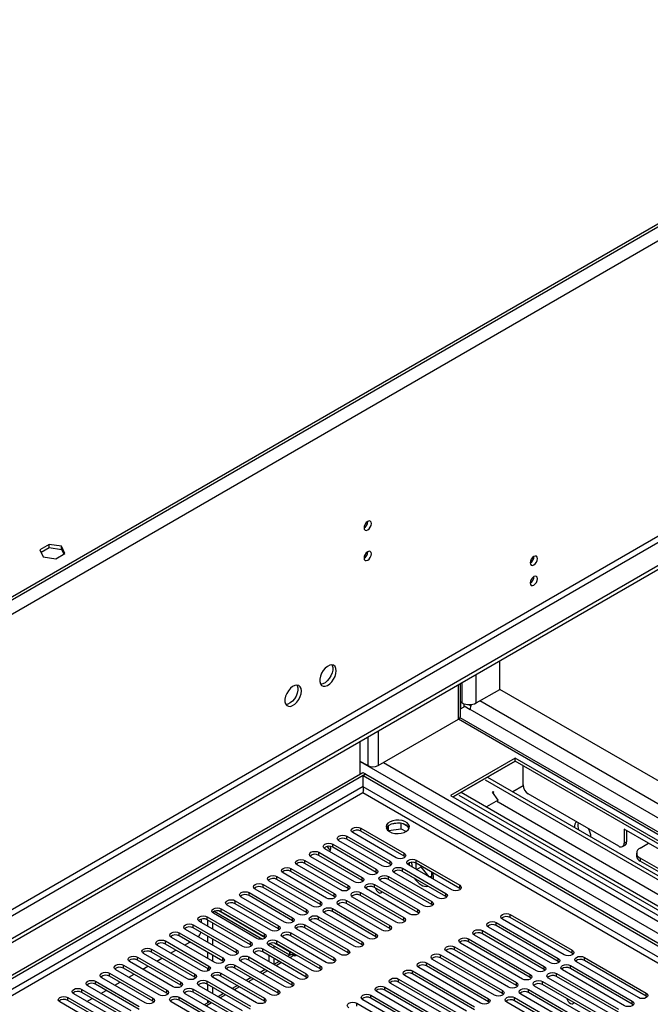
# Model space of a CAD drawing. Units: millimetres. Extents: x 3 to 7353, y 8 to 10403.
# Drawn here: x 4456 to 4712, y 2918 to 3317 of the extents above; entities that cross this region are included whole.
import ezdxf

# ---------------------------------------------------------------- set-up
doc = ezdxf.new("R2010")
doc.units = ezdxf.units.MM
doc.header["$LTSCALE"] = 35

msp = doc.modelspace()

# ---------------------------------------------------------------- linework, layer by layer
at = {"color": 7, "linetype": 'Continuous', "lineweight": 25}
for p, q in [((4902.928, 3336.081), (3124.554, 2309.447)), ((4857.496, 3316.794), (3165.036, 2339.757)), ((4857.496, 3315.569), (3165.036, 2338.532)), ((4925.555, 3217.682), (3120.312, 2175.537)), ((4925.555, 3216.049), (3120.312, 2173.904)), ((4864.214, 3194.108), (3163.269, 2212.173)), ((3164.329, 2210.336), (4865.275, 3192.271)), ((4596.998, 3113.745), (4596.997, 3113.824)), ((4467.758, 3104.498), (4464.043, 3102.353)), ((4472.833, 3103.713), (4467.758, 3104.498)), ((4467.758, 3103.273), (4467.758, 3104.498)), ((4474.193, 3100.783), (4472.833, 3103.713)), ((4472.833, 3102.488), (4472.833, 3103.713)), ((4464.043, 3102.353), (4465.403, 3099.423)), ((4464.491, 3101.387), (4467.758, 3103.273)), ((4465.403, 3099.423), (4470.478, 3098.638)), ((4467.758, 3103.273), (4472.833, 3102.488)), ((4470.478, 3098.638), (4474.193, 3100.783)), ((4472.833, 3102.488), (4473.744, 3100.524)), ((4596.998, 3101.496), (4596.997, 3101.576)), ((4650.491, 3045.774), (4650.491, 3057.257)), ((4634.576, 3034.855), (4634.576, 3048.07)), ((4640.945, 3040.263), (4650.491, 3045.774)), ((4914.949, 2893.106), (4650.491, 3045.774)), ((4635.288, 3040.263), (4634.581, 3040.672)), ((4634.581, 3040.672), (4634.581, 3037.814)), ((4635.995, 3038.63), (4635.995, 3039.939)), ((4637.865, 3039.592), (4638.747, 3039.083)), ((4634.581, 3037.814), (4634.576, 3037.817)), ((4634.581, 3037.814), (4635.995, 3038.63)), ((4635.995, 3039.038), (4638.47, 3037.61)), ((4601.17, 3014.853), (4633.697, 3033.63)), ((4856.875, 2905.807), (4634.385, 3034.247)), ((4593.922, 3011.486), (4593.922, 3024.601)), ((4596.927, 3014.853), (4593.922, 3016.588)), ((4656.678, 3017.914), (4630.515, 3002.811)), ((4656.678, 3016.689), (4631.576, 3002.198)), ((4631.578, 3002.197), (4656.68, 3016.688)), ((4816.484, 2925.66), (4656.678, 3017.914)), ((4656.678, 3016.689), (4656.678, 3017.914)), ((4815.423, 2925.048), (4656.678, 3016.689)), ((2917.726, 2043.838), (4594.983, 3012.098)), ((4594.983, 3012.098), (4596.044, 3011.486)), ((4659.862, 3014.852), (4659.862, 3010.768)), ((2918.786, 2043.226), (4596.044, 3011.486)), ((4595.054, 3010.833), (4596.114, 3011.445)), ((4595.054, 3006.342), (4595.054, 3010.833)), ((4595.054, 3010.833), (4798.913, 2893.148)), ((4596.044, 3011.404), (4596.044, 3011.486)), ((4596.114, 3011.445), (4799.973, 2893.76)), ((4644.561, 3009.08), (4802.774, 2917.745)), ((4645.478, 3010.224), (4804.223, 2918.582)), ((4659.932, 3010.891), (4659.862, 3010.932)), ((4659.932, 3010.809), (4659.862, 3010.768)), ((4659.932, 3007.053), (4659.932, 3010.891)), ((2919.847, 2036.898), (4594.983, 3003.933)), ((4595.025, 3004.049), (4595.043, 3004.241)), ((4634.863, 3004.096), (4793.608, 2912.454)), ((4647.562, 3004.074), (4647.838, 3004.417)), ((4649.807, 3000.881), (4647.562, 3004.074)), ((4647.718, 3004.268), (4648.095, 3004.05)), ((4648.095, 3004.05), (4647.837, 3004.417)), ((4659.949, 3006.736), (4655.734, 3004.303)), ((4630.515, 3002.811), (4790.321, 2910.557)), ((4633.946, 3002.952), (4792.159, 2911.618)), ((4649.807, 3000.881), (4645.12, 2998.175)), ((4649.862, 3000.041), (4649.426, 3000.661)), ((4797.596, 2914.756), (4649.862, 3000.041)), ((4698.751, 2982.194), (4662.054, 3003.379)), ((4608.506, 2977.553), (4590.917, 2987.707)), ((4594.099, 2989.544), (4611.688, 2979.39)), ((4594.099, 2988.319), (4594.099, 2989.544)), ((4611.688, 2978.165), (4594.099, 2988.319)), ((4605.095, 2990.295), (4604.595, 2989.218)), ((4605.348, 2988.39), (4605.41, 2988.525)), ((4605.41, 2988.525), (4605.41, 2990.551)), ((4605.41, 2988.525), (4610.485, 2989.31)), ((4609.295, 2991.575), (4606.587, 2991.156)), ((4610.485, 2989.31), (4610.485, 2991.461)), ((4610.485, 2989.31), (4612.509, 2988.141)), ((4613.297, 2990.136), (4611.369, 2991.249)), ((4778.654, 2944.232), (4700.872, 2989.135)), ((4700.872, 2989.135), (4700.872, 2983.419)), ((4701.933, 2988.522), (4701.933, 2984.031)), ((4602.85, 2974.288), (4585.26, 2984.442)), ((4588.442, 2986.279), (4606.031, 2976.125)), ((4588.442, 2985.054), (4588.442, 2986.279)), ((4606.031, 2974.9), (4588.442, 2985.054)), ((4700.872, 2983.419), (4701.933, 2984.031)), ((4577.129, 2979.747), (4594.718, 2969.593)), ((4577.129, 2978.523), (4577.129, 2979.747)), ((4597.193, 2971.022), (4579.603, 2981.176)), ((4582.785, 2983.013), (4600.375, 2972.859)), ((4582.785, 2981.788), (4582.785, 2983.013)), ((4600.375, 2971.634), (4582.785, 2981.788)), ((4700.251, 2982.045), (4701.311, 2982.658)), ((4707.413, 2981.481), (4710.772, 2983.42)), ((4571.472, 2976.482), (4589.061, 2966.328)), ((4571.472, 2975.257), (4571.472, 2976.482)), ((4591.536, 2967.756), (4573.947, 2977.91)), ((4594.718, 2968.368), (4577.129, 2978.523)), ((4606.031, 2974.9), (4606.031, 2976.125)), ((4611.688, 2978.165), (4611.688, 2979.39)), ((4612.082, 2977.859), (4611.688, 2978.165)), ((4616.638, 2976.533), (4634.227, 2966.379)), ((4616.638, 2975.308), (4616.638, 2976.533)), ((4705.948, 2979.44), (4705.948, 2978.215)), ((4760.446, 2946.783), (4707.413, 2977.399)), ((4707.413, 2977.399), (4707.413, 2976.174)), ((4760.446, 2945.559), (4707.413, 2976.174)), ((4565.815, 2973.216), (4583.404, 2963.062)), ((4565.815, 2971.991), (4565.815, 2973.216)), ((4583.404, 2961.837), (4565.815, 2971.991)), ((4585.879, 2964.491), (4568.29, 2974.645)), ((4589.061, 2965.103), (4571.472, 2975.257)), ((4600.375, 2971.634), (4600.375, 2972.859)), ((4606.425, 2974.594), (4606.031, 2974.9)), ((4610.981, 2973.267), (4628.571, 2963.113)), ((4610.981, 2972.042), (4610.981, 2973.267)), ((4628.571, 2961.888), (4610.981, 2972.042)), ((4631.045, 2964.542), (4613.456, 2974.696)), ((4616.514, 2975.374), (4616.514, 2972.93)), ((4634.227, 2965.154), (4616.638, 2975.308)), ((4616.784, 2972.775), (4618.636, 2973.843)), ((4618.636, 2973.843), (4618.636, 2974.155)), ((4621.842, 2969.855), (4618.636, 2973.843)), ((4574.565, 2957.959), (4556.976, 2968.114)), ((4560.158, 2969.95), (4577.747, 2959.796)), ((4560.158, 2968.726), (4560.158, 2969.95)), ((4577.747, 2958.572), (4560.158, 2968.726)), ((4580.222, 2961.225), (4562.633, 2971.379)), ((4594.718, 2968.368), (4594.718, 2969.593)), ((4595.111, 2968.062), (4594.718, 2968.368)), ((4600.768, 2971.328), (4600.375, 2971.634)), ((4619.732, 2958.01), (4602.142, 2968.165)), ((4605.324, 2970.001), (4622.914, 2959.847)), ((4605.324, 2968.777), (4605.324, 2970.001)), ((4622.914, 2958.623), (4605.324, 2968.777)), ((4625.389, 2961.276), (4607.799, 2971.43)), ((4622.949, 2969.939), (4621.864, 2969.842)), ((4622.949, 2969.216), (4622.949, 2971.665)), ((4568.908, 2954.694), (4551.319, 2964.848)), ((4554.501, 2966.685), (4572.09, 2956.531)), ((4554.501, 2965.46), (4554.501, 2966.685)), ((4572.09, 2955.306), (4554.501, 2965.46)), ((4589.061, 2965.103), (4589.061, 2966.328)), ((4589.454, 2964.797), (4589.061, 2965.103)), ((4614.075, 2954.745), (4596.486, 2964.899)), ((4599.668, 2966.736), (4617.257, 2956.582)), ((4599.668, 2965.511), (4599.668, 2966.736)), ((4617.257, 2955.357), (4599.668, 2965.511)), ((4634.227, 2965.154), (4634.227, 2966.379)), ((4634.621, 2964.848), (4634.227, 2965.154)), ((4543.187, 2960.154), (4560.777, 2949.999)), ((4543.187, 2958.929), (4543.187, 2960.154)), ((4563.252, 2951.428), (4545.662, 2961.582)), ((4548.844, 2963.419), (4566.433, 2953.265)), ((4548.844, 2962.194), (4548.844, 2963.419)), ((4566.433, 2952.04), (4548.844, 2962.194)), ((4577.747, 2958.572), (4577.747, 2959.796)), ((4583.404, 2961.837), (4583.404, 2963.062)), ((4583.797, 2961.531), (4583.404, 2961.837)), ((4588.354, 2960.205), (4605.943, 2950.05)), ((4588.354, 2958.98), (4588.354, 2960.205)), ((4608.418, 2951.479), (4590.829, 2961.633)), ((4594.011, 2963.47), (4611.6, 2953.316)), ((4594.011, 2962.245), (4594.011, 2963.47)), ((4611.6, 2952.091), (4594.011, 2962.245)), ((4622.914, 2958.623), (4622.914, 2959.847)), ((4628.571, 2961.888), (4628.571, 2963.113)), ((4628.964, 2961.582), (4628.571, 2961.888)), ((4534.734, 2955.842), (4554.238, 2944.583)), ((4534.734, 2955.841), (4554.237, 2944.582)), ((4555.429, 2945.12), (4536.608, 2955.985)), ((4537.531, 2956.888), (4555.12, 2946.734)), ((4537.531, 2955.663), (4537.531, 2956.888)), ((4557.595, 2948.163), (4540.005, 2958.317)), ((4560.777, 2948.775), (4543.187, 2958.929)), ((4572.09, 2955.306), (4572.09, 2956.531)), ((4578.14, 2958.265), (4577.747, 2958.572)), ((4582.697, 2956.939), (4600.286, 2946.785)), ((4582.697, 2955.714), (4582.697, 2956.939)), ((4602.761, 2948.214), (4585.172, 2958.368)), ((4605.943, 2948.826), (4588.354, 2958.98)), ((4617.257, 2955.357), (4617.257, 2956.582)), ((4623.307, 2958.317), (4622.914, 2958.623)), ((4529.576, 2951.275), (4529.576, 2952.712)), ((4531.874, 2953.622), (4549.463, 2943.468)), ((4531.874, 2952.397), (4531.874, 2953.622)), ((4549.463, 2942.243), (4531.874, 2952.397)), ((4532.05, 2949.846), (4532.05, 2952.295)), ((4534.172, 2955.166), (4534.172, 2955.548)), ((4551.938, 2944.897), (4534.349, 2955.051)), ((4555.12, 2945.509), (4537.531, 2955.663)), ((4566.433, 2952.04), (4566.433, 2953.265)), ((4566.827, 2951.734), (4566.433, 2952.04)), ((4572.484, 2955), (4572.09, 2955.306)), ((4591.447, 2941.682), (4573.858, 2951.836)), ((4577.04, 2953.673), (4594.629, 2943.519)), ((4577.04, 2952.448), (4577.04, 2953.673)), ((4594.629, 2942.294), (4577.04, 2952.448)), ((4597.104, 2944.948), (4579.515, 2955.102)), ((4600.286, 2945.56), (4582.697, 2955.714)), ((4611.6, 2952.091), (4611.6, 2953.316)), ((4611.993, 2951.785), (4611.6, 2952.091)), ((4617.65, 2955.051), (4617.257, 2955.357)), ((4676.654, 2938.213), (4651.551, 2952.704)), ((4654.733, 2954.541), (4679.836, 2940.049)), ((4654.733, 2953.316), (4654.733, 2954.541)), ((4679.836, 2938.825), (4654.733, 2953.316)), ((4540.624, 2938.366), (4523.035, 2948.52)), ((4526.217, 2950.357), (4543.806, 2940.203)), ((4526.217, 2949.132), (4526.217, 2950.357)), ((4543.806, 2938.978), (4526.217, 2949.132)), ((4546.281, 2941.631), (4528.692, 2951.785)), ((4534.172, 2948.622), (4534.172, 2951.071)), ((4560.777, 2948.775), (4560.777, 2949.999)), ((4561.17, 2948.469), (4560.777, 2948.775)), ((4585.791, 2938.417), (4568.201, 2948.571)), ((4571.383, 2950.408), (4588.973, 2940.254)), ((4571.383, 2949.183), (4571.383, 2950.408)), ((4588.973, 2939.029), (4571.383, 2949.183)), ((4605.943, 2948.826), (4605.943, 2950.05)), ((4606.336, 2948.52), (4605.943, 2948.826)), ((4643.42, 2948.009), (4668.522, 2933.518)), ((4643.42, 2946.785), (4643.42, 2948.009)), ((4670.997, 2934.947), (4645.895, 2949.438)), ((4649.077, 2951.275), (4674.179, 2936.784)), ((4649.077, 2950.05), (4649.077, 2951.275)), ((4674.179, 2935.559), (4649.077, 2950.05)), ((4514.903, 2943.825), (4532.492, 2933.671)), ((4514.903, 2942.601), (4514.903, 2943.825)), ((4534.967, 2935.1), (4517.378, 2945.254)), ((4520.56, 2947.091), (4538.149, 2936.937)), ((4520.56, 2945.866), (4520.56, 2947.091)), ((4538.149, 2935.712), (4520.56, 2945.866)), ((4532.05, 2943.315), (4532.05, 2945.764)), ((4534.172, 2942.091), (4534.172, 2944.54)), ((4555.12, 2945.509), (4555.12, 2946.734)), ((4555.513, 2945.203), (4555.12, 2945.509)), ((4560.07, 2943.876), (4577.659, 2933.722)), ((4560.07, 2942.652), (4560.07, 2943.876)), ((4580.134, 2935.151), (4562.544, 2945.305)), ((4565.726, 2947.142), (4583.316, 2936.988)), ((4565.726, 2945.917), (4565.726, 2947.142)), ((4583.316, 2935.763), (4565.726, 2945.917)), ((4600.286, 2945.56), (4600.286, 2946.785)), ((4600.679, 2945.254), (4600.286, 2945.56)), ((4637.763, 2944.744), (4662.865, 2930.253)), ((4637.763, 2943.519), (4637.763, 2944.744)), ((4665.34, 2931.681), (4640.238, 2946.173)), ((4668.522, 2932.293), (4643.42, 2946.785)), ((4509.246, 2940.56), (4526.836, 2930.406)), ((4509.246, 2939.335), (4509.246, 2940.56)), ((4529.31, 2931.834), (4511.721, 2941.988)), ((4532.492, 2932.446), (4514.903, 2942.601)), ((4517.032, 2938.922), (4519.154, 2940.147)), ((4522.689, 2942.188), (4524.81, 2943.412)), ((4543.806, 2938.978), (4543.806, 2940.203)), ((4549.463, 2942.243), (4549.463, 2943.468)), ((4549.856, 2941.937), (4549.463, 2942.243)), ((4554.413, 2940.611), (4572.002, 2930.457)), ((4554.413, 2939.386), (4554.413, 2940.611)), ((4556.799, 2942.598), (4556.799, 2942.094)), ((4574.477, 2931.885), (4556.888, 2942.039)), ((4557.273, 2942.83), (4565.466, 2938.1)), ((4557.273, 2942.83), (4565.284, 2938.205)), ((4558.92, 2941.879), (4558.92, 2940.866)), ((4565.284, 2939.43), (4559.147, 2942.973)), ((4577.659, 2932.498), (4560.07, 2942.652)), ((4588.973, 2939.029), (4588.973, 2940.254)), ((4594.629, 2942.294), (4594.629, 2943.519)), ((4595.023, 2941.988), (4594.629, 2942.294)), ((4632.106, 2941.478), (4657.208, 2926.987)), ((4632.106, 2940.253), (4632.106, 2941.478)), ((4657.208, 2925.762), (4632.106, 2940.253)), ((4659.683, 2928.416), (4634.581, 2942.907)), ((4662.865, 2929.028), (4637.763, 2943.519)), ((4679.836, 2938.825), (4679.836, 2940.049)), ((4503.589, 2937.294), (4521.179, 2927.14)), ((4503.589, 2936.069), (4503.589, 2937.294)), ((4521.179, 2925.915), (4503.589, 2936.069)), ((4523.654, 2928.569), (4506.064, 2938.723)), ((4526.836, 2929.181), (4509.246, 2939.335)), ((4511.376, 2935.657), (4513.497, 2936.881)), ((4532.05, 2936.784), (4532.05, 2939.233)), ((4534.172, 2935.559), (4534.172, 2938.008)), ((4538.149, 2935.712), (4538.149, 2936.937)), ((4544.199, 2938.672), (4543.806, 2938.978)), ((4548.756, 2937.345), (4566.345, 2927.191)), ((4548.756, 2936.12), (4548.756, 2937.345)), ((4566.345, 2925.966), (4548.756, 2936.12)), ((4568.82, 2928.62), (4551.231, 2938.774)), ((4572.002, 2929.232), (4554.413, 2939.386)), ((4556.799, 2938.008), (4556.799, 2935.559)), ((4558.92, 2936.784), (4558.92, 2934.335)), ((4565.552, 2938.15), (4564.589, 2937.594)), ((4565.284, 2939.43), (4565.461, 2939.532)), ((4565.284, 2939.43), (4565.284, 2938.205)), ((4565.284, 2938.205), (4565.461, 2938.307)), ((4565.461, 2939.532), (4568.113, 2938.001)), ((4565.461, 2938.307), (4565.461, 2939.532)), ((4565.461, 2938.307), (4565.649, 2938.199)), ((4567.583, 2937.695), (4567.052, 2938.001)), ((4568.113, 2938.001), (4567.583, 2937.695)), ((4583.316, 2935.763), (4583.316, 2936.988)), ((4589.366, 2938.723), (4588.973, 2939.029)), ((4648.37, 2921.884), (4623.267, 2936.376)), ((4626.449, 2938.213), (4651.551, 2923.721)), ((4626.449, 2936.988), (4626.449, 2938.213)), ((4651.551, 2922.497), (4626.449, 2936.988)), ((4654.026, 2925.15), (4628.924, 2939.641)), ((4674.179, 2935.559), (4674.179, 2936.784)), ((4680.229, 2938.519), (4679.836, 2938.825)), ((4684.786, 2937.192), (4709.888, 2922.701)), ((4684.786, 2935.967), (4684.786, 2937.192)), ((4709.888, 2921.476), (4684.786, 2935.967)), ((4512.34, 2922.037), (4494.751, 2932.192)), ((4497.933, 2934.028), (4515.522, 2923.874)), ((4497.933, 2932.804), (4497.933, 2934.028)), ((4515.522, 2922.65), (4497.933, 2932.804)), ((4517.997, 2925.303), (4500.407, 2935.457)), ((4505.719, 2932.391), (4507.84, 2933.616)), ((4532.05, 2931.636), (4532.05, 2932.702)), ((4532.492, 2932.446), (4532.492, 2933.671)), ((4532.886, 2932.14), (4532.492, 2932.446)), ((4538.542, 2935.406), (4538.149, 2935.712)), ((4557.506, 2922.089), (4539.917, 2932.243)), ((4543.099, 2934.079), (4560.688, 2923.925)), ((4543.099, 2932.855), (4543.099, 2934.079)), ((4560.688, 2922.701), (4543.099, 2932.855)), ((4563.163, 2925.354), (4545.574, 2935.508)), ((4555.396, 2932.287), (4553.275, 2931.062)), ((4561.053, 2935.553), (4558.932, 2934.328)), ((4577.659, 2932.498), (4577.659, 2933.722)), ((4578.052, 2932.191), (4577.659, 2932.498)), ((4583.709, 2935.457), (4583.316, 2935.763)), ((4642.713, 2918.619), (4617.61, 2933.11)), ((4620.792, 2934.947), (4645.895, 2920.456)), ((4620.792, 2933.722), (4620.792, 2934.947)), ((4645.895, 2919.231), (4620.792, 2933.722)), ((4668.522, 2932.293), (4668.522, 2933.518)), ((4668.915, 2931.987), (4668.522, 2932.293)), ((4674.572, 2935.253), (4674.179, 2935.559)), ((4701.049, 2917.598), (4675.947, 2932.09)), ((4679.129, 2933.926), (4704.231, 2919.435)), ((4679.129, 2932.702), (4679.129, 2933.926)), ((4704.231, 2918.21), (4679.129, 2932.702)), ((4706.706, 2920.864), (4681.604, 2935.355)), ((4506.683, 2918.772), (4489.094, 2928.926)), ((4492.276, 2930.763), (4509.865, 2920.609)), ((4492.276, 2929.538), (4492.276, 2930.763)), ((4509.865, 2919.384), (4492.276, 2929.538)), ((4500.062, 2929.125), (4502.183, 2930.35)), ((4526.836, 2929.181), (4526.836, 2930.406)), ((4527.229, 2928.875), (4526.836, 2929.181)), ((4534.172, 2929.031), (4534.172, 2929.535)), ((4551.849, 2918.823), (4534.26, 2928.977)), ((4537.442, 2930.814), (4555.031, 2920.66)), ((4537.442, 2929.589), (4537.442, 2930.814)), ((4555.031, 2919.435), (4537.442, 2929.589)), ((4549.739, 2929.021), (4547.618, 2927.797)), ((4572.002, 2929.232), (4572.002, 2930.457)), ((4572.395, 2928.926), (4572.002, 2929.232)), ((4609.479, 2928.416), (4634.581, 2913.924)), ((4609.479, 2927.191), (4609.479, 2928.416)), ((4637.056, 2915.353), (4611.954, 2929.844)), ((4615.135, 2931.681), (4640.238, 2917.19)), ((4615.135, 2930.456), (4615.135, 2931.681)), ((4640.238, 2915.965), (4615.135, 2930.456)), ((4662.865, 2929.028), (4662.865, 2930.253)), ((4663.258, 2928.722), (4662.865, 2929.028)), ((4695.392, 2914.333), (4670.29, 2928.824)), ((4673.472, 2930.661), (4698.574, 2916.17)), ((4673.472, 2929.436), (4673.472, 2930.661)), ((4698.574, 2914.945), (4673.472, 2929.436)), ((4480.962, 2924.232), (4498.551, 2914.078)), ((4480.962, 2923.007), (4480.962, 2924.232)), ((4501.026, 2915.506), (4483.437, 2925.66)), ((4486.619, 2927.497), (4504.208, 2917.343)), ((4486.619, 2926.272), (4486.619, 2927.497)), ((4504.208, 2916.118), (4486.619, 2926.272)), ((4494.405, 2925.86), (4496.526, 2927.084)), ((4515.522, 2922.65), (4515.522, 2923.874)), ((4521.179, 2925.915), (4521.179, 2927.14)), ((4521.572, 2925.609), (4521.179, 2925.915)), ((4526.128, 2924.283), (4543.718, 2914.129)), ((4526.128, 2923.058), (4526.128, 2924.283)), ((4546.193, 2915.557), (4528.603, 2925.711)), ((4531.785, 2927.548), (4549.375, 2917.394)), ((4531.785, 2926.323), (4531.785, 2927.548)), ((4549.375, 2916.169), (4531.785, 2926.323)), ((4532.05, 2923.721), (4532.05, 2926.17)), ((4534.172, 2922.497), (4534.172, 2924.946)), ((4544.082, 2925.756), (4541.961, 2924.531)), ((4560.688, 2922.701), (4560.688, 2923.925)), ((4566.345, 2925.966), (4566.345, 2927.191)), ((4566.738, 2925.66), (4566.345, 2925.966)), ((4603.822, 2925.15), (4628.924, 2910.659)), ((4603.822, 2923.925), (4603.822, 2925.15)), ((4628.924, 2909.434), (4603.822, 2923.925)), ((4631.399, 2912.088), (4606.297, 2926.579)), ((4634.581, 2912.7), (4609.479, 2927.191)), ((4657.208, 2925.762), (4657.208, 2926.987)), ((4657.602, 2925.456), (4657.208, 2925.762)), ((4662.158, 2924.13), (4687.26, 2909.638)), ((4662.158, 2922.905), (4662.158, 2924.13)), ((4689.735, 2911.067), (4664.633, 2925.558)), ((4667.815, 2927.395), (4692.917, 2912.904)), ((4667.815, 2926.17), (4667.815, 2927.395)), ((4692.917, 2911.679), (4667.815, 2926.17)), ((4475.305, 2920.966), (4492.894, 2910.812)), ((4475.305, 2919.741), (4475.305, 2920.966)), ((4495.369, 2912.241), (4477.78, 2922.395)), ((4498.551, 2912.853), (4480.962, 2923.007)), ((4483.091, 2919.329), (4485.212, 2920.553)), ((4488.748, 2922.594), (4490.869, 2923.819)), ((4509.865, 2919.384), (4509.865, 2920.609)), ((4515.915, 2922.344), (4515.522, 2922.65)), ((4520.472, 2921.017), (4538.061, 2910.863)), ((4520.472, 2919.792), (4520.472, 2921.017)), ((4540.536, 2912.292), (4522.946, 2922.446)), ((4543.718, 2912.904), (4526.128, 2923.058)), ((4538.426, 2922.49), (4536.304, 2921.266)), ((4555.031, 2919.435), (4555.031, 2920.66)), ((4561.082, 2922.395), (4560.688, 2922.701)), ((4620.085, 2905.556), (4594.983, 2920.047)), ((4598.165, 2921.884), (4623.267, 2907.393)), ((4598.165, 2920.66), (4598.165, 2921.884)), ((4623.267, 2906.168), (4598.165, 2920.66)), ((4625.742, 2908.822), (4600.64, 2923.313)), ((4645.895, 2919.231), (4645.895, 2920.456)), ((4651.551, 2922.497), (4651.551, 2923.721)), ((4651.945, 2922.19), (4651.551, 2922.497)), ((4656.501, 2920.864), (4681.604, 2906.373)), ((4656.501, 2919.639), (4656.501, 2920.864)), ((4684.078, 2907.801), (4658.976, 2922.293)), ((4687.26, 2908.413), (4662.158, 2922.905)), ((4709.888, 2921.476), (4709.888, 2922.701)), ((4710.281, 2921.17), (4709.888, 2921.476)), ((4489.712, 2908.975), (4472.123, 2919.129)), ((4492.894, 2909.587), (4475.305, 2919.741)), ((4510.258, 2919.078), (4509.865, 2919.384)), ((4534.879, 2909.026), (4517.29, 2919.18)), ((4538.061, 2909.638), (4520.472, 2919.792)), ((4532.769, 2919.224), (4530.648, 2918)), ((4532.05, 2918.81), (4532.05, 2919.639)), ((4555.425, 2919.129), (4555.031, 2919.435)), ((4592.508, 2918.619), (4617.61, 2904.128)), ((4592.508, 2917.394), (4592.508, 2918.619)), ((4646.288, 2918.925), (4645.895, 2919.231)), ((4678.422, 2904.536), (4653.319, 2919.027)), ((4681.604, 2905.148), (4656.501, 2919.639)), ((4704.231, 2918.21), (4704.231, 2919.435)), ((4704.624, 2917.904), (4704.231, 2918.21))]:
    msp.add_line(p, q, dxfattribs=at)
at = {"color": 8, "linetype": 'Continuous', "lineweight": 25}
for p, q in [((4859.663, 3316.819), (3122.08, 2313.734)), ((4640.945, 3040.263), (4640.945, 3051.747)), ((4633.697, 3033.63), (4633.697, 3047.563)), ((4635.288, 3040.263), (4635.288, 3048.481)), ((4906.817, 2888.411), (4642.359, 3041.08)), ((4903.317, 2884.717), (4638.47, 3037.61)), ((4855.375, 2905.658), (4633.697, 3033.63)), ((4601.17, 3028.785), (4601.17, 3014.853)), ((4596.927, 3026.336), (4596.927, 3014.853)), ((4593.922, 3016.587), (4820.727, 2885.656)), ((4603.291, 3016.077), (4822.848, 2889.33)), ((4595.054, 3006.424), (2918.786, 2038.735)), ((4594.983, 3003.933), (4792.972, 2889.637)), ((4795.094, 2890.861), (4595.054, 3006.342)), ((4567.052, 2938.001), (4565.467, 2937.087)), ((4561.932, 2935.045), (4559.81, 2933.821)), ((4550.618, 2928.514), (4548.497, 2927.29)), ((4556.275, 2931.78), (4554.154, 2930.555)), ((4544.961, 2925.248), (4542.84, 2924.024)), ((4539.304, 2921.983), (4537.183, 2920.758)), ((4533.647, 2918.717), (4531.526, 2917.493))]:
    msp.add_line(p, q, dxfattribs=at)
at = {"color": 7, "linetype": 'Continuous', "lineweight": 25, "flags": 128}
for points in [[(4598.412, 3112.928), (4598.299, 3113.519), (4597.977, 3113.89), (4597.496, 3113.983), (4596.927, 3113.786), (4596.359, 3113.327), (4595.877, 3112.677), (4595.556, 3111.935), (4595.443, 3111.214), (4595.556, 3110.623), (4595.877, 3110.252), (4596.359, 3110.159), (4596.927, 3110.356), (4597.496, 3110.815), (4597.977, 3111.465), (4598.299, 3112.207), (4598.412, 3112.928)], [(4598.412, 3100.68), (4598.299, 3101.271), (4597.977, 3101.641), (4597.496, 3101.735), (4596.927, 3101.538), (4596.359, 3101.079), (4595.877, 3100.429), (4595.556, 3099.687), (4595.443, 3098.966), (4595.556, 3098.375), (4595.877, 3098.004), (4596.359, 3097.911), (4596.927, 3098.108), (4597.496, 3098.567), (4597.977, 3099.216), (4598.299, 3099.959), (4598.412, 3100.68)], [(4665.764, 3098.734), (4665.651, 3099.325), (4665.329, 3099.696), (4664.848, 3099.789), (4664.279, 3099.592), (4663.711, 3099.133), (4663.229, 3098.484), (4662.908, 3097.741), (4662.794, 3097.02), (4662.908, 3096.429), (4663.229, 3096.059), (4663.711, 3095.965), (4664.279, 3096.162), (4664.848, 3096.621), (4665.329, 3097.271), (4665.651, 3098.013), (4665.764, 3098.734)], [(4665.764, 3090.569), (4665.651, 3091.16), (4665.329, 3091.53), (4664.848, 3091.624), (4664.279, 3091.427), (4663.711, 3090.968), (4663.229, 3090.318), (4662.908, 3089.576), (4662.794, 3088.855), (4662.908, 3088.264), (4663.229, 3087.893), (4663.711, 3087.8), (4664.279, 3087.997), (4664.848, 3088.456), (4665.329, 3089.105), (4665.651, 3089.848), (4665.764, 3090.569)], [(4584.2, 3053.281), (4584.075, 3054.256), (4583.711, 3055.014), (4583.133, 3055.5), (4582.386, 3055.678), (4581.524, 3055.534), (4580.612, 3055.079), (4579.716, 3054.348), (4578.904, 3053.393), (4578.235, 3052.286), (4577.76, 3051.109), (4577.513, 3049.949), (4577.513, 3048.893), (4577.76, 3048.019), (4578.235, 3047.39), (4578.904, 3047.055), (4579.716, 3047.038), (4580.612, 3047.34), (4581.524, 3047.939), (4582.386, 3048.791), (4583.133, 3049.831), (4583.711, 3050.984), (4584.075, 3052.163), (4584.2, 3053.281)], [(4582.401, 3055.678), (4582.507, 3055.482), (4582.754, 3054.608), (4582.754, 3053.551), (4582.507, 3052.392), (4582.032, 3051.215), (4581.364, 3050.108), (4580.551, 3049.153), (4579.656, 3048.421), (4578.743, 3047.967), (4577.881, 3047.823), (4577.867, 3047.823)], [(4570.057, 3045.117), (4569.933, 3046.092), (4569.568, 3046.85), (4568.991, 3047.336), (4568.244, 3047.514), (4567.382, 3047.37), (4566.469, 3046.915), (4565.574, 3046.183), (4564.762, 3045.229), (4564.093, 3044.122), (4563.618, 3042.945), (4563.371, 3041.785), (4563.371, 3040.729), (4563.618, 3039.854), (4564.093, 3039.226), (4564.762, 3038.891), (4565.574, 3038.874), (4566.469, 3039.176), (4567.382, 3039.775), (4568.244, 3040.626), (4568.991, 3041.667), (4569.568, 3042.82), (4569.933, 3043.999), (4570.057, 3045.117)], [(4568.259, 3047.514), (4568.365, 3047.318), (4568.612, 3046.444), (4568.612, 3045.387), (4568.365, 3044.228), (4567.89, 3043.051), (4567.221, 3041.944), (4566.409, 3040.989), (4565.514, 3040.257), (4564.601, 3039.803), (4563.739, 3039.659), (4563.724, 3039.659)], [(4595.237, 3005.061), (4595.139, 3004.719), (4594.983, 3003.933)], [(4605.757, 2988.121), (4606.788, 2987.67), (4607.991, 2987.396), (4609.278, 2987.319), (4610.553, 2987.446), (4611.721, 2987.767), (4612.696, 2988.258), (4613.405, 2988.882), (4613.797, 2989.594), (4613.841, 2990.34), (4613.534, 2991.066), (4612.9, 2991.717), (4611.986, 2992.245), (4610.858, 2992.611), (4609.601, 2992.788), (4608.309, 2992.762), (4607.076, 2992.536), (4605.994, 2992.127), (4605.144, 2991.564), (4604.588, 2990.889), (4604.368, 2990.154), (4604.501, 2989.411), (4604.975, 2988.716), (4605.757, 2988.121)], [(4590.917, 2987.707), (4590.429, 2988.129), (4590.258, 2988.626), (4590.429, 2989.123), (4590.917, 2989.544), (4591.647, 2989.826), (4592.508, 2989.925), (4593.369, 2989.826), (4594.099, 2989.544)], [(4612.474, 2990.774), (4611.444, 2991.225), (4610.24, 2991.499), (4608.953, 2991.576), (4607.679, 2991.449), (4606.511, 2991.128), (4605.536, 2990.637), (4604.826, 2990.013), (4604.486, 2989.448)], [(4585.26, 2984.442), (4584.772, 2984.863), (4584.601, 2985.36), (4584.772, 2985.857), (4585.26, 2986.279), (4585.99, 2986.56), (4586.851, 2986.659), (4587.712, 2986.56), (4588.442, 2986.279)], [(4573.947, 2977.91), (4573.459, 2978.332), (4573.288, 2978.829), (4573.459, 2979.326), (4573.947, 2979.747), (4574.676, 2980.029), (4575.538, 2980.128), (4576.399, 2980.029), (4577.129, 2979.747)], [(4579.603, 2981.176), (4579.116, 2981.597), (4578.944, 2982.095), (4579.116, 2982.592), (4579.603, 2983.013), (4580.333, 2983.295), (4581.194, 2983.393), (4582.055, 2983.295), (4582.785, 2983.013)], [(4579.361, 2981.622), (4579.437, 2981.483), (4579.659, 2981.144)], [(4581.316, 2980.188), (4581.537, 2980.27), (4581.859, 2980.641), (4581.972, 2981.232), (4581.859, 2981.953), (4581.805, 2982.12)], [(4568.29, 2974.645), (4567.802, 2975.066), (4567.631, 2975.563), (4567.802, 2976.06), (4568.29, 2976.482), (4569.02, 2976.763), (4569.881, 2976.862), (4570.742, 2976.763), (4571.472, 2976.482)], [(4606.031, 2976.125), (4606.519, 2975.703), (4606.69, 2975.206), (4606.519, 2974.709), (4606.031, 2974.288), (4605.302, 2974.006), (4604.44, 2973.907), (4603.579, 2974.006), (4602.85, 2974.288)], [(4611.688, 2979.39), (4612.176, 2978.969), (4612.347, 2978.472), (4612.176, 2977.975), (4611.688, 2977.553), (4610.958, 2977.272), (4610.097, 2977.173), (4609.236, 2977.272), (4608.506, 2977.553)], [(4613.456, 2974.696), (4612.968, 2975.117), (4612.797, 2975.614), (4612.968, 2976.111), (4613.456, 2976.533), (4614.186, 2976.814), (4615.047, 2976.913), (4615.908, 2976.814), (4616.638, 2976.533)], [(4562.633, 2971.379), (4562.145, 2971.801), (4561.974, 2972.298), (4562.145, 2972.795), (4562.633, 2973.216), (4563.363, 2973.498), (4564.224, 2973.597), (4565.085, 2973.498), (4565.815, 2973.216)], [(4600.375, 2972.859), (4600.862, 2972.437), (4601.034, 2971.94), (4600.862, 2971.443), (4600.375, 2971.022), (4599.645, 2970.74), (4598.784, 2970.642), (4597.923, 2970.74), (4597.193, 2971.022)], [(4607.799, 2971.43), (4607.312, 2971.852), (4607.14, 2972.349), (4607.312, 2972.846), (4607.799, 2973.267), (4608.529, 2973.549), (4609.39, 2973.648), (4610.251, 2973.549), (4610.981, 2973.267)], [(4613.728, 2975.442), (4613.721, 2975.152), (4613.749, 2974.526)], [(4615.043, 2973.779), (4614.906, 2974.42), (4614.782, 2975.679)], [(4556.976, 2968.114), (4556.488, 2968.535), (4556.317, 2969.032), (4556.488, 2969.529), (4556.976, 2969.95), (4557.706, 2970.232), (4558.567, 2970.331), (4559.428, 2970.232), (4560.158, 2969.95)], [(4594.718, 2969.593), (4595.206, 2969.172), (4595.377, 2968.675), (4595.206, 2968.178), (4594.718, 2967.756), (4593.988, 2967.475), (4593.127, 2967.376), (4592.266, 2967.475), (4591.536, 2967.756)], [(4602.142, 2968.165), (4601.655, 2968.586), (4601.483, 2969.083), (4601.655, 2969.58), (4602.142, 2970.001), (4602.872, 2970.283), (4603.733, 2970.382), (4604.594, 2970.283), (4605.324, 2970.001)], [(4545.662, 2961.582), (4545.175, 2962.004), (4545.003, 2962.501), (4545.175, 2962.998), (4545.662, 2963.419), (4546.392, 2963.701), (4547.253, 2963.8), (4548.114, 2963.701), (4548.844, 2963.419)], [(4551.319, 2964.848), (4550.831, 2965.269), (4550.66, 2965.766), (4550.831, 2966.263), (4551.319, 2966.685), (4552.049, 2966.966), (4552.91, 2967.065), (4553.771, 2966.966), (4554.501, 2966.685)], [(4589.061, 2966.328), (4589.549, 2965.906), (4589.72, 2965.409), (4589.549, 2964.912), (4589.061, 2964.491), (4588.331, 2964.209), (4587.47, 2964.11), (4586.609, 2964.209), (4585.879, 2964.491)], [(4590.829, 2961.633), (4590.341, 2962.055), (4590.17, 2962.552), (4590.341, 2963.049), (4590.829, 2963.47), (4591.559, 2963.752), (4592.42, 2963.851), (4593.281, 2963.752), (4594.011, 2963.47)], [(4596.486, 2964.899), (4595.998, 2965.32), (4595.827, 2965.817), (4595.998, 2966.314), (4596.486, 2966.736), (4597.216, 2967.017), (4598.077, 2967.116), (4598.938, 2967.017), (4599.668, 2966.736)], [(4634.227, 2966.379), (4634.715, 2965.957), (4634.886, 2965.46), (4634.715, 2964.963), (4634.227, 2964.542), (4633.497, 2964.26), (4632.636, 2964.161), (4631.775, 2964.26), (4631.045, 2964.542)], [(4540.005, 2958.317), (4539.518, 2958.738), (4539.346, 2959.235), (4539.518, 2959.732), (4540.005, 2960.154), (4540.735, 2960.435), (4541.596, 2960.534), (4542.457, 2960.435), (4543.187, 2960.154)], [(4577.747, 2959.796), (4578.235, 2959.375), (4578.406, 2958.878), (4578.235, 2958.381), (4577.747, 2957.959), (4577.017, 2957.678), (4576.156, 2957.579), (4575.295, 2957.678), (4574.565, 2957.959)], [(4583.404, 2963.062), (4583.892, 2962.641), (4584.063, 2962.144), (4583.892, 2961.646), (4583.404, 2961.225), (4582.674, 2960.944), (4581.813, 2960.845), (4580.952, 2960.944), (4580.222, 2961.225)], [(4585.172, 2958.368), (4584.684, 2958.789), (4584.513, 2959.286), (4584.684, 2959.783), (4585.172, 2960.205), (4585.902, 2960.486), (4586.763, 2960.585), (4587.624, 2960.486), (4588.354, 2960.205)], [(4601.347, 2963.433), (4601.915, 2963.235), (4602.397, 2963.329), (4602.719, 2963.7), (4602.736, 2963.74)], [(4622.914, 2959.847), (4623.401, 2959.426), (4623.573, 2958.929), (4623.401, 2958.432), (4622.914, 2958.01), (4622.184, 2957.729), (4621.323, 2957.63), (4620.462, 2957.729), (4619.732, 2958.01)], [(4628.571, 2963.113), (4629.058, 2962.692), (4629.23, 2962.195), (4629.058, 2961.697), (4628.571, 2961.276), (4627.841, 2960.995), (4626.98, 2960.896), (4626.118, 2960.995), (4625.389, 2961.276)], [(4534.349, 2955.051), (4533.861, 2955.472), (4533.69, 2955.969), (4533.861, 2956.467), (4534.349, 2956.888), (4535.078, 2957.169), (4535.94, 2957.268), (4536.801, 2957.169), (4537.531, 2956.888)], [(4572.09, 2956.531), (4572.578, 2956.109), (4572.749, 2955.612), (4572.578, 2955.115), (4572.09, 2954.694), (4571.36, 2954.412), (4570.499, 2954.313), (4569.638, 2954.412), (4568.908, 2954.694)], [(4579.515, 2955.102), (4579.027, 2955.523), (4578.856, 2956.02), (4579.027, 2956.518), (4579.515, 2956.939), (4580.245, 2957.22), (4581.106, 2957.319), (4581.967, 2957.22), (4582.697, 2956.939)], [(4617.257, 2956.582), (4617.745, 2956.16), (4617.916, 2955.663), (4617.745, 2955.166), (4617.257, 2954.745), (4616.527, 2954.463), (4615.666, 2954.364), (4614.805, 2954.463), (4614.075, 2954.745)], [(4528.692, 2951.785), (4528.204, 2952.207), (4528.033, 2952.704), (4528.204, 2953.201), (4528.692, 2953.622), (4529.422, 2953.904), (4530.283, 2954.003), (4531.144, 2953.904), (4531.874, 2953.622)], [(4566.433, 2953.265), (4566.921, 2952.844), (4567.093, 2952.347), (4566.921, 2951.85), (4566.434, 2951.428), (4565.704, 2951.147), (4564.843, 2951.048), (4563.981, 2951.147), (4563.252, 2951.428)], [(4573.858, 2951.836), (4573.37, 2952.258), (4573.199, 2952.755), (4573.37, 2953.252), (4573.858, 2953.673), (4574.588, 2953.955), (4575.449, 2954.054), (4576.31, 2953.955), (4577.04, 2953.673)], [(4611.6, 2953.316), (4612.088, 2952.895), (4612.259, 2952.398), (4612.088, 2951.901), (4611.6, 2951.479), (4610.87, 2951.198), (4610.009, 2951.099), (4609.148, 2951.198), (4608.418, 2951.479)], [(4651.551, 2952.704), (4651.064, 2953.125), (4650.892, 2953.622), (4651.064, 2954.119), (4651.551, 2954.541), (4652.281, 2954.822), (4653.142, 2954.921), (4654.004, 2954.822), (4654.733, 2954.541)], [(4523.035, 2948.52), (4522.547, 2948.941), (4522.376, 2949.438), (4522.547, 2949.935), (4523.035, 2950.357), (4523.765, 2950.638), (4524.626, 2950.737), (4525.487, 2950.638), (4526.217, 2950.357)], [(4560.777, 2949.999), (4561.264, 2949.578), (4561.436, 2949.081), (4561.264, 2948.584), (4560.777, 2948.163), (4560.047, 2947.881), (4559.186, 2947.782), (4558.325, 2947.881), (4557.595, 2948.163)], [(4568.201, 2948.571), (4567.714, 2948.992), (4567.542, 2949.489), (4567.714, 2949.986), (4568.201, 2950.408), (4568.931, 2950.689), (4569.792, 2950.788), (4570.653, 2950.689), (4571.383, 2950.408)], [(4605.943, 2950.05), (4606.431, 2949.629), (4606.602, 2949.132), (4606.431, 2948.635), (4605.943, 2948.214), (4605.213, 2947.932), (4604.352, 2947.833), (4603.491, 2947.932), (4602.761, 2948.214)], [(4640.238, 2946.173), (4639.75, 2946.594), (4639.579, 2947.091), (4639.75, 2947.588), (4640.238, 2948.009), (4640.968, 2948.291), (4641.829, 2948.39), (4642.69, 2948.291), (4643.42, 2948.009)], [(4645.895, 2949.438), (4645.407, 2949.86), (4645.236, 2950.357), (4645.407, 2950.854), (4645.895, 2951.275), (4646.625, 2951.557), (4647.486, 2951.656), (4648.347, 2951.557), (4649.077, 2951.275)], [(4511.721, 2941.988), (4511.233, 2942.41), (4511.062, 2942.907), (4511.233, 2943.404), (4511.721, 2943.825), (4512.451, 2944.107), (4513.312, 2944.206), (4514.173, 2944.107), (4514.903, 2943.825)], [(4517.378, 2945.254), (4516.89, 2945.675), (4516.719, 2946.173), (4516.89, 2946.67), (4517.378, 2947.091), (4518.108, 2947.373), (4518.969, 2947.471), (4519.83, 2947.373), (4520.56, 2947.091)], [(4555.12, 2946.734), (4555.608, 2946.312), (4555.779, 2945.815), (4555.608, 2945.318), (4555.12, 2944.897), (4554.39, 2944.615), (4553.529, 2944.516), (4552.668, 2944.615), (4551.938, 2944.897)], [(4556.888, 2942.039), (4556.4, 2942.461), (4556.229, 2942.958), (4556.4, 2943.455), (4556.888, 2943.876), (4557.618, 2944.158), (4558.479, 2944.257), (4559.34, 2944.158), (4560.07, 2943.876)], [(4562.544, 2945.305), (4562.057, 2945.727), (4561.885, 2946.224), (4562.057, 2946.721), (4562.544, 2947.142), (4563.274, 2947.424), (4564.135, 2947.522), (4564.996, 2947.424), (4565.726, 2947.142)], [(4600.286, 2946.785), (4600.774, 2946.363), (4600.945, 2945.866), (4600.774, 2945.369), (4600.286, 2944.948), (4599.556, 2944.666), (4598.695, 2944.567), (4597.834, 2944.666), (4597.104, 2944.948)], [(4634.581, 2942.907), (4634.093, 2943.328), (4633.922, 2943.825), (4634.093, 2944.322), (4634.581, 2944.744), (4635.311, 2945.025), (4636.172, 2945.124), (4637.033, 2945.025), (4637.763, 2944.744)], [(4506.064, 2938.723), (4505.577, 2939.144), (4505.405, 2939.641), (4505.577, 2940.138), (4506.064, 2940.56), (4506.794, 2940.841), (4507.655, 2940.94), (4508.516, 2940.841), (4509.246, 2940.56)], [(4543.806, 2940.203), (4544.294, 2939.781), (4544.465, 2939.284), (4544.294, 2938.787), (4543.806, 2938.366), (4543.076, 2938.084), (4542.215, 2937.985), (4541.354, 2938.084), (4540.624, 2938.366)], [(4549.463, 2943.468), (4549.951, 2943.047), (4550.122, 2942.55), (4549.951, 2942.053), (4549.463, 2941.631), (4548.733, 2941.35), (4547.872, 2941.251), (4547.011, 2941.35), (4546.281, 2941.631)], [(4551.231, 2938.774), (4550.743, 2939.195), (4550.572, 2939.692), (4550.743, 2940.189), (4551.231, 2940.611), (4551.961, 2940.892), (4552.822, 2940.991), (4553.683, 2940.892), (4554.413, 2940.611)], [(4588.973, 2940.254), (4589.46, 2939.832), (4589.632, 2939.335), (4589.46, 2938.838), (4588.973, 2938.417), (4588.243, 2938.135), (4587.382, 2938.036), (4586.52, 2938.135), (4585.791, 2938.417)], [(4594.629, 2943.519), (4595.117, 2943.098), (4595.288, 2942.601), (4595.117, 2942.104), (4594.629, 2941.682), (4593.899, 2941.401), (4593.038, 2941.302), (4592.177, 2941.401), (4591.447, 2941.682)], [(4628.924, 2939.641), (4628.436, 2940.063), (4628.265, 2940.56), (4628.436, 2941.057), (4628.924, 2941.478), (4629.654, 2941.76), (4630.515, 2941.859), (4631.376, 2941.76), (4632.106, 2941.478)], [(4679.836, 2940.049), (4680.324, 2939.628), (4680.495, 2939.131), (4680.323, 2938.634), (4679.836, 2938.213), (4679.106, 2937.931), (4678.245, 2937.832), (4677.384, 2937.931), (4676.654, 2938.213)], [(4500.407, 2935.457), (4499.92, 2935.879), (4499.748, 2936.376), (4499.92, 2936.873), (4500.407, 2937.294), (4501.137, 2937.576), (4501.998, 2937.675), (4502.859, 2937.576), (4503.589, 2937.294)], [(4538.149, 2936.937), (4538.637, 2936.516), (4538.808, 2936.018), (4538.637, 2935.521), (4538.149, 2935.1), (4537.419, 2934.818), (4536.558, 2934.72), (4535.697, 2934.818), (4534.967, 2935.1)], [(4545.574, 2935.508), (4545.086, 2935.93), (4544.915, 2936.427), (4545.086, 2936.924), (4545.574, 2937.345), (4546.304, 2937.627), (4547.165, 2937.726), (4548.026, 2937.627), (4548.756, 2937.345)], [(4583.316, 2936.988), (4583.803, 2936.567), (4583.975, 2936.069), (4583.803, 2935.572), (4583.316, 2935.151), (4582.586, 2934.869), (4581.725, 2934.771), (4580.864, 2934.869), (4580.134, 2935.151)], [(4623.267, 2936.376), (4622.779, 2936.797), (4622.608, 2937.294), (4622.779, 2937.791), (4623.267, 2938.213), (4623.997, 2938.494), (4624.858, 2938.593), (4625.719, 2938.494), (4626.449, 2938.213)], [(4674.179, 2936.784), (4674.667, 2936.362), (4674.838, 2935.865), (4674.667, 2935.368), (4674.179, 2934.947), (4673.449, 2934.665), (4672.588, 2934.566), (4671.727, 2934.665), (4670.997, 2934.947)], [(4681.604, 2935.355), (4681.116, 2935.777), (4680.945, 2936.274), (4681.116, 2936.771), (4681.604, 2937.192), (4682.333, 2937.474), (4683.195, 2937.572), (4684.056, 2937.474), (4684.786, 2937.192)], [(4494.751, 2932.192), (4494.263, 2932.613), (4494.092, 2933.11), (4494.263, 2933.607), (4494.751, 2934.028), (4495.481, 2934.31), (4496.342, 2934.409), (4497.203, 2934.31), (4497.933, 2934.028)], [(4532.492, 2933.671), (4532.98, 2933.25), (4533.151, 2932.753), (4532.98, 2932.256), (4532.492, 2931.834), (4531.762, 2931.553), (4530.901, 2931.454), (4530.04, 2931.553), (4529.31, 2931.834)], [(4539.917, 2932.243), (4539.429, 2932.664), (4539.258, 2933.161), (4539.429, 2933.658), (4539.917, 2934.079), (4540.647, 2934.361), (4541.508, 2934.46), (4542.369, 2934.361), (4543.099, 2934.079)], [(4577.659, 2933.722), (4578.147, 2933.301), (4578.318, 2932.804), (4578.147, 2932.307), (4577.659, 2931.885), (4576.929, 2931.604), (4576.068, 2931.505), (4575.207, 2931.604), (4574.477, 2931.885)], [(4611.954, 2929.844), (4611.466, 2930.266), (4611.295, 2930.763), (4611.466, 2931.26), (4611.954, 2931.681), (4612.683, 2931.963), (4613.545, 2932.062), (4614.406, 2931.963), (4615.135, 2931.681)], [(4617.61, 2933.11), (4617.123, 2933.531), (4616.951, 2934.028), (4617.123, 2934.526), (4617.61, 2934.947), (4618.34, 2935.228), (4619.201, 2935.327), (4620.062, 2935.228), (4620.792, 2934.947)], [(4668.522, 2933.518), (4669.01, 2933.097), (4669.181, 2932.6), (4669.01, 2932.103), (4668.522, 2931.681), (4667.792, 2931.4), (4666.931, 2931.301), (4666.07, 2931.4), (4665.34, 2931.681)], [(4675.947, 2932.09), (4675.459, 2932.511), (4675.288, 2933.008), (4675.459, 2933.505), (4675.947, 2933.926), (4676.677, 2934.208), (4677.538, 2934.307), (4678.399, 2934.208), (4679.129, 2933.926)], [(4483.437, 2925.66), (4482.949, 2926.082), (4482.778, 2926.579), (4482.949, 2927.076), (4483.437, 2927.497), (4484.167, 2927.779), (4485.028, 2927.878), (4485.889, 2927.779), (4486.619, 2927.497)], [(4489.094, 2928.926), (4488.606, 2929.347), (4488.435, 2929.844), (4488.606, 2930.341), (4489.094, 2930.763), (4489.824, 2931.044), (4490.685, 2931.143), (4491.546, 2931.044), (4492.276, 2930.763)], [(4526.836, 2930.406), (4527.323, 2929.984), (4527.495, 2929.487), (4527.323, 2928.99), (4526.836, 2928.569), (4526.106, 2928.287), (4525.245, 2928.188), (4524.384, 2928.287), (4523.654, 2928.569)], [(4528.603, 2925.711), (4528.116, 2926.133), (4527.944, 2926.63), (4528.116, 2927.127), (4528.603, 2927.548), (4529.333, 2927.83), (4530.194, 2927.929), (4531.055, 2927.83), (4531.785, 2927.548)], [(4534.26, 2928.977), (4533.772, 2929.398), (4533.601, 2929.895), (4533.772, 2930.392), (4534.26, 2930.814), (4534.99, 2931.095), (4535.851, 2931.194), (4536.712, 2931.095), (4537.442, 2930.814)], [(4572.002, 2930.457), (4572.49, 2930.035), (4572.661, 2929.538), (4572.49, 2929.041), (4572.002, 2928.62), (4571.272, 2928.338), (4570.411, 2928.239), (4569.55, 2928.338), (4568.82, 2928.62)], [(4606.297, 2926.579), (4605.809, 2927), (4605.638, 2927.497), (4605.809, 2927.994), (4606.297, 2928.416), (4607.027, 2928.697), (4607.888, 2928.796), (4608.749, 2928.697), (4609.479, 2928.416)], [(4662.865, 2930.253), (4663.353, 2929.831), (4663.524, 2929.334), (4663.353, 2928.837), (4662.865, 2928.416), (4662.135, 2928.134), (4661.274, 2928.035), (4660.413, 2928.134), (4659.683, 2928.416)], [(4670.29, 2928.824), (4669.802, 2929.245), (4669.631, 2929.742), (4669.802, 2930.239), (4670.29, 2930.661), (4671.02, 2930.942), (4671.881, 2931.041), (4672.742, 2930.942), (4673.472, 2930.661)], [(4477.78, 2922.395), (4477.292, 2922.816), (4477.121, 2923.313), (4477.292, 2923.81), (4477.78, 2924.232), (4478.51, 2924.513), (4479.371, 2924.612), (4480.232, 2924.513), (4480.962, 2924.232)], [(4515.522, 2923.874), (4516.01, 2923.453), (4516.181, 2922.956), (4516.01, 2922.459), (4515.522, 2922.037), (4514.792, 2921.756), (4513.931, 2921.657), (4513.07, 2921.756), (4512.34, 2922.037)], [(4521.179, 2927.14), (4521.666, 2926.719), (4521.838, 2926.222), (4521.666, 2925.725), (4521.179, 2925.303), (4520.449, 2925.022), (4519.588, 2924.923), (4518.727, 2925.022), (4517.997, 2925.303)], [(4522.946, 2922.446), (4522.459, 2922.867), (4522.287, 2923.364), (4522.459, 2923.861), (4522.946, 2924.283), (4523.676, 2924.564), (4524.537, 2924.663), (4525.398, 2924.564), (4526.128, 2924.283)], [(4560.688, 2923.925), (4561.176, 2923.504), (4561.347, 2923.007), (4561.176, 2922.51), (4560.688, 2922.089), (4559.958, 2921.807), (4559.097, 2921.708), (4558.236, 2921.807), (4557.506, 2922.089)], [(4566.345, 2927.191), (4566.833, 2926.77), (4567.004, 2926.273), (4566.833, 2925.776), (4566.345, 2925.354), (4565.615, 2925.073), (4564.754, 2924.974), (4563.893, 2925.073), (4563.163, 2925.354)], [(4600.64, 2923.313), (4600.152, 2923.735), (4599.981, 2924.232), (4600.152, 2924.729), (4600.64, 2925.15), (4601.37, 2925.432), (4602.231, 2925.53), (4603.092, 2925.432), (4603.822, 2925.15)], [(4657.208, 2926.987), (4657.696, 2926.566), (4657.867, 2926.068), (4657.696, 2925.571), (4657.208, 2925.15), (4656.478, 2924.868), (4655.617, 2924.77), (4654.756, 2924.868), (4654.026, 2925.15)], [(4658.976, 2922.293), (4658.488, 2922.714), (4658.317, 2923.211), (4658.488, 2923.708), (4658.976, 2924.13), (4659.706, 2924.411), (4660.567, 2924.51), (4661.428, 2924.411), (4662.158, 2924.13)], [(4664.633, 2925.558), (4664.145, 2925.98), (4663.974, 2926.477), (4664.145, 2926.974), (4664.633, 2927.395), (4665.363, 2927.677), (4666.224, 2927.776), (4667.085, 2927.677), (4667.815, 2927.395)], [(4472.123, 2919.129), (4471.635, 2919.55), (4471.464, 2920.047), (4471.635, 2920.545), (4472.123, 2920.966), (4472.853, 2921.248), (4473.714, 2921.346), (4474.575, 2921.248), (4475.305, 2920.966)], [(4509.865, 2920.609), (4510.353, 2920.187), (4510.524, 2919.69), (4510.353, 2919.193), (4509.865, 2918.772), (4509.135, 2918.49), (4508.274, 2918.391), (4507.413, 2918.49), (4506.683, 2918.772)], [(4517.29, 2919.18), (4516.802, 2919.601), (4516.631, 2920.099), (4516.802, 2920.596), (4517.29, 2921.017), (4518.02, 2921.299), (4518.881, 2921.397), (4519.742, 2921.299), (4520.472, 2921.017)], [(4555.031, 2920.66), (4555.519, 2920.238), (4555.69, 2919.741), (4555.519, 2919.244), (4555.031, 2918.823), (4554.301, 2918.541), (4553.44, 2918.442), (4552.579, 2918.541), (4551.849, 2918.823)], [(4594.983, 2920.047), (4594.495, 2920.469), (4594.324, 2920.966), (4594.495, 2921.463), (4594.983, 2921.884), (4595.713, 2922.166), (4596.574, 2922.265), (4597.435, 2922.166), (4598.165, 2921.884)], [(4645.895, 2920.456), (4646.382, 2920.034), (4646.554, 2919.537), (4646.382, 2919.04), (4645.895, 2918.619), (4645.165, 2918.337), (4644.304, 2918.238), (4643.443, 2918.337), (4642.713, 2918.619)], [(4651.551, 2923.721), (4652.039, 2923.3), (4652.211, 2922.803), (4652.039, 2922.306), (4651.551, 2921.884), (4650.822, 2921.603), (4649.961, 2921.504), (4649.099, 2921.603), (4648.37, 2921.884)], [(4653.319, 2919.027), (4652.832, 2919.448), (4652.66, 2919.945), (4652.832, 2920.443), (4653.319, 2920.864), (4654.049, 2921.145), (4654.91, 2921.244), (4655.771, 2921.145), (4656.501, 2920.864)], [(4709.888, 2922.701), (4710.376, 2922.279), (4710.547, 2921.782), (4710.376, 2921.285), (4709.888, 2920.864), (4709.158, 2920.582), (4708.297, 2920.483), (4707.436, 2920.582), (4706.706, 2920.864)], [(4589.326, 2916.782), (4588.838, 2917.203), (4588.667, 2917.7), (4588.838, 2918.197), (4589.326, 2918.619), (4590.056, 2918.9), (4590.917, 2918.999), (4591.778, 2918.9), (4592.508, 2918.619)], [(4679.129, 2918.531), (4679.697, 2918.333), (4680.179, 2918.427), (4680.501, 2918.797), (4680.518, 2918.837)], [(4704.231, 2919.435), (4704.719, 2919.014), (4704.89, 2918.517), (4704.719, 2918.02), (4704.231, 2917.598), (4703.501, 2917.317), (4702.64, 2917.218), (4701.779, 2917.317), (4701.049, 2917.598)]]:
    msp.add_lwpolyline(points, dxfattribs=at)
at = {"color": 7, "linetype": 'Continuous', "lineweight": 25}
for centre, radius, start, end in [((4593.872, 3113.838), 3.127, 300.17343, 358.28656), ((4593.872, 3101.59), 3.127, 300.17343, 358.28656), ((4661.313, 3099.59), 3.036, 299.24229, 0.7631), ((4661.313, 3091.424), 3.035, 299.23968, 0.76571), ((4638.116, 3045.722), 6.148, 242.60979, 297.39014), ((4643.376, 3037.458), 4.909, 153.59045, 178.23369), ((4633.074, 3035.004), 1.509, 294.37454, 354.30607), ((4599.049, 3018.947), 4.611, 242.61007, 297.39006), ((4591.952, 3005.228), 3.296, 336.87614, 19.7604), ((4664.538, 3007.263), 4.61, 182.60489, 237.39479), ((4683.229, 2990.128), 2.521, 129.35826, 185.68832), ((4687.106, 2990.661), 4.967, 167.70959, 201.18707), ((4592.531, 2985.597), 3.142, 60.06512, 129.72047), ((4611.322, 2988.397), 2.642, 23.4324, 64.12861), ((4680.781, 2985.89), 6.657, 0.95902, 30.32431), ((4586.875, 2982.331), 3.142, 60.06507, 129.72044), ((4700.506, 2983.85), 1.439, 304.05784, 7.25544), ((4581.218, 2979.066), 3.142, 60.06503, 129.72047), ((4582.918, 2983.379), 2.74, 207.72899, 248.71632), ((4699.579, 2983.209), 1.31, 230.7965, 9.21524), ((4708.188, 2979.44), 2.183, 110.78345, 249.21646), ((4575.561, 2975.8), 3.141, 60.06489, 129.72062), ((4615.07, 2972.585), 3.142, 60.06558, 129.72045), ((4708.451, 2978.465), 2.515, 185.69548, 245.62475), ((4564.247, 2969.269), 3.141, 60.06495, 129.72048), ((4569.904, 2972.534), 3.142, 60.06502, 129.72041), ((4609.414, 2969.32), 3.142, 60.06553, 129.72042), ((4558.59, 2966.003), 3.141, 60.06466, 129.72076), ((4603.757, 2966.054), 3.142, 60.0655, 129.72045), ((4623.667, 2974.729), 9.56, 215.0722, 238.49242), ((4615.953, 2969.452), 7.664, 355.45324, 14.953), ((4552.933, 2962.738), 3.141, 60.06466, 129.72076), ((4598.1, 2962.789), 3.141, 60.06536, 129.7206), ((4603.155, 2966.208), 3.312, 195.12638, 236.91414), ((4620.855, 2969.857), 3.94, 236.3343, 279.4057), ((4547.277, 2959.472), 3.141, 60.06469, 129.72074), ((4592.443, 2959.523), 3.142, 60.06548, 129.72039), ((4535.963, 2952.941), 3.142, 60.06512, 129.72047), ((4541.62, 2956.206), 3.142, 60.06512, 129.72047), ((4581.129, 2952.992), 3.141, 60.06513, 129.72074), ((4586.786, 2956.257), 3.141, 60.06541, 129.72045), ((4530.306, 2949.675), 3.142, 60.06512, 129.72047), ((4575.472, 2949.726), 3.141, 60.06513, 129.72074), ((4653.166, 2950.593), 3.142, 60.06558, 129.72045), ((4524.649, 2946.409), 3.142, 60.06512, 129.72047), ((4569.816, 2946.46), 3.141, 60.06515, 129.72072), ((4647.509, 2947.328), 3.142, 60.06553, 129.72042), ((4518.992, 2943.144), 3.142, 60.06512, 129.72047), ((4524.613, 2949.03), 5.015, 315.78841, 340.22148), ((4564.159, 2943.195), 3.142, 60.06558, 129.72045), ((4636.195, 2940.797), 3.141, 60.06536, 129.7206), ((4641.852, 2944.062), 3.142, 60.0655, 129.72045), ((4513.335, 2939.878), 3.142, 60.06512, 129.72047), ((4558.502, 2939.929), 3.142, 60.06558, 129.72045), ((4630.538, 2937.531), 3.142, 60.06548, 129.72039), ((4502.022, 2933.347), 3.141, 60.06495, 129.72048), ((4507.679, 2936.613), 3.142, 60.06512, 129.72047), ((4547.188, 2933.398), 3.142, 60.06558, 129.72045), ((4552.845, 2936.664), 3.142, 60.06558, 129.72045), ((4566.173, 2936.775), 1.509, 54.38236, 114.30747), ((4624.882, 2934.265), 3.141, 60.06541, 129.72045), ((4683.218, 2933.245), 3.142, 60.06535, 129.72046), ((4496.365, 2930.081), 3.141, 60.06495, 129.72048), ((4541.531, 2930.132), 3.142, 60.06558, 129.72045), ((4619.225, 2931), 3.141, 60.06513, 129.72074), ((4677.561, 2929.979), 3.142, 60.0653, 129.72043), ((4490.708, 2926.816), 3.141, 60.06466, 129.72076), ((4535.874, 2926.867), 3.142, 60.06558, 129.72045), ((4613.568, 2927.734), 3.141, 60.06513, 129.72074), ((4671.904, 2926.714), 3.142, 60.06527, 129.72046), ((4485.051, 2923.55), 3.141, 60.06469, 129.72074), ((4530.218, 2923.601), 3.142, 60.06558, 129.72045), ((4602.254, 2921.203), 3.142, 60.06558, 129.72045), ((4607.911, 2924.468), 3.141, 60.06515, 129.72072), ((4666.247, 2923.448), 3.141, 60.06512, 129.72061), ((4473.737, 2917.019), 3.142, 60.06504, 129.72039), ((4479.394, 2920.284), 3.142, 60.0652, 129.72056), ((4518.904, 2917.07), 3.141, 60.06541, 129.72045), ((4524.561, 2920.335), 3.141, 60.06541, 129.72045), ((4596.597, 2917.937), 3.142, 60.06558, 129.72045), ((4654.934, 2916.917), 3.141, 60.06518, 129.72046), ((4660.59, 2920.182), 3.142, 60.06525, 129.7204), ((4680.936, 2921.305), 3.311, 195.12313, 236.91738)]:
    msp.add_arc(centre, radius, start, end, dxfattribs=at)

doc.saveas('drawing.dxf')
